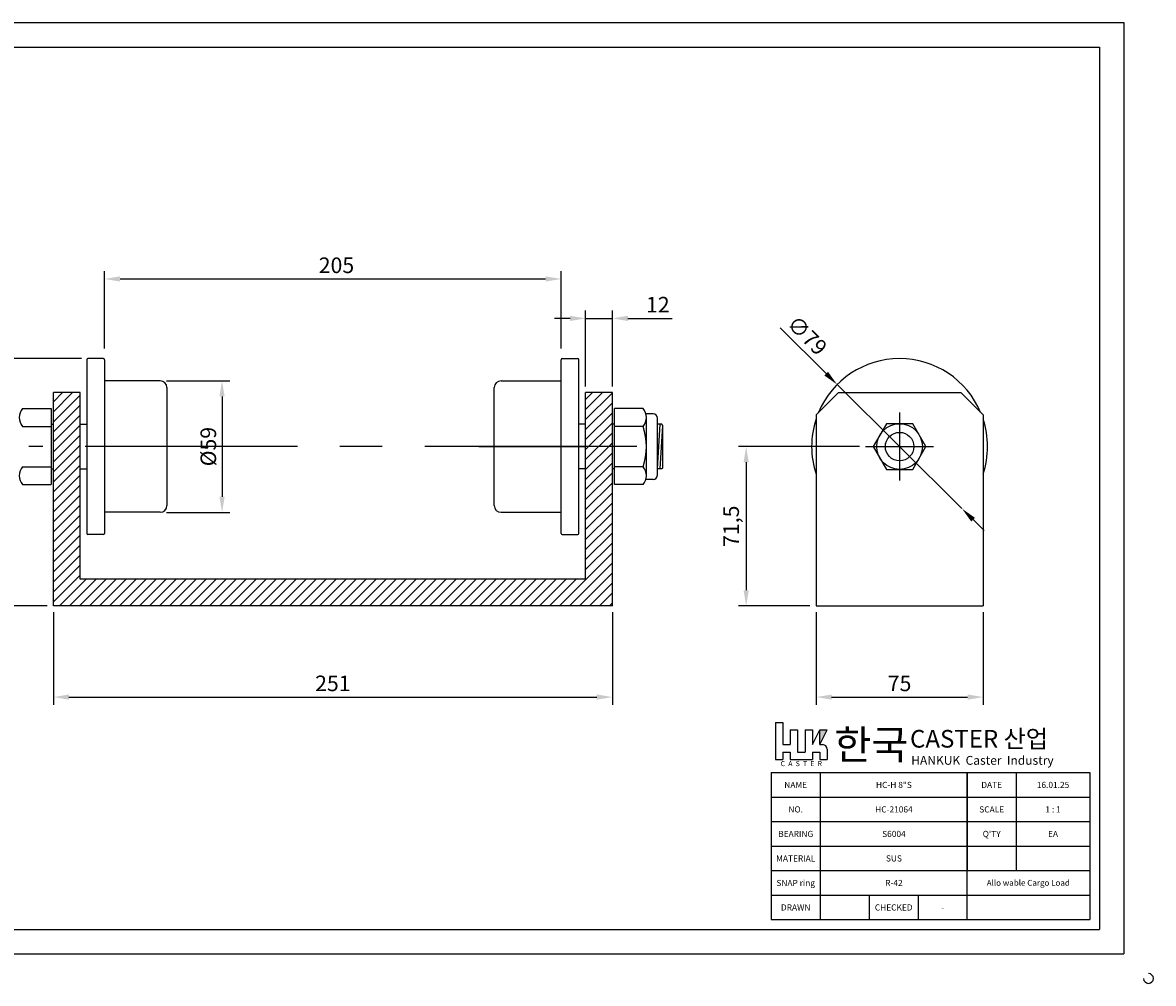
# Model space of a CAD drawing. Units: millimetres. Extents: x 3845 to 4619, y 941 to 1385.
# Drawn here: x 4111 to 4619, y 941 to 1372 of the extents above; entities that cross this region are included whole.
import ezdxf

# ---------------------------------------------------------------- set-up
doc = ezdxf.new("R2010")
doc.units = ezdxf.units.MM
doc.header["$LTSCALE"] = 3
doc.linetypes.add('CENTER', pattern=[50.8, 31.75, -6.35, 6.35, -6.35])
doc.styles.get("Standard").update_dxf_attribs({"font": 'txt.shx', "bigfont": 'whgtxt.shx'})
doc.dimstyles.new('ISO-25', dxfattribs={"dimtxt": 2.5, "dimasz": 2.5, "dimexe": 1.25, "dimexo": 0.625, "dimtad": 1, "dimtxsty": 'Standard', "dimcen": 2.5, "dimclrd": 3, "dimclre": 3, "dimadec": 0, "dimazin": 0, "dimtfac": 1, "dimtmove": 0, "dimatfit": 3, "dimfxl": 1, "dimarcsym": 0})

# ---------------------------------------------------------------- blocks, each defined once
blk = doc.blocks.new('*D1')
at = {"color": 3, "lineweight": -2}
for p, q in [((4148.16, 1226.04), (4148.16, 1260.72)), ((4353.16, 1226.04), (4353.16, 1260.72)), ((4155.16, 1257.22), (4346.16, 1257.22))]:
    blk.add_line(p, q, dxfattribs=at)
at = {"color": 3}
for points in [[(4155.16, 1258.39), (4155.16, 1256.05), (4148.16, 1257.22)], [(4346.16, 1258.39), (4346.16, 1256.05), (4353.16, 1257.22)]]:
    blk.add_solid(points, dxfattribs=at)
at = {"layer": 'Defpoints', "color": 0}
for p in [(4353.16, 1257.22), (4148.16, 1223.24), (4353.16, 1223.24)]:
    blk.add_point(p, dxfattribs=at)
at = {"color": 0, "insert": (4252.28, 1262.47), "char_height": 7, "attachment_point": 5}
blk.add_mtext('205', dxfattribs=at)
blk = doc.blocks.new('*D3')
at = {"color": 3, "lineweight": -2}
for p, q in [((4357.16, 1239.53), (4350.16, 1239.53)), ((4364.16, 1209.04), (4364.16, 1243.03)), ((4364.16, 1239.53), (4376.16, 1239.53)), ((4376.16, 1209.04), (4376.16, 1243.03)), ((4383.16, 1239.53), (4403, 1239.53))]:
    blk.add_line(p, q, dxfattribs=at)
at = {"color": 3}
for points in [[(4357.16, 1240.7), (4357.16, 1238.36), (4364.16, 1239.53)], [(4383.16, 1240.7), (4383.16, 1238.36), (4376.16, 1239.53)]]:
    blk.add_solid(points, dxfattribs=at)
at = {"layer": 'Defpoints', "color": 0}
for p in [(4376.16, 1239.53), (4364.16, 1206.24), (4376.16, 1206.24)]:
    blk.add_point(p, dxfattribs=at)
at = {"color": 0, "insert": (4396.58, 1244.78), "char_height": 7, "attachment_point": 5}
blk.add_mtext('12', dxfattribs=at)
blk = doc.blocks.new('*D4')
at = {"color": 3, "lineweight": -2}
for p, q in [((4125.16, 1107.69), (4125.16, 1066.07)), ((4376.16, 1107.69), (4376.16, 1066.07)), ((4132.16, 1069.57), (4369.16, 1069.57))]:
    blk.add_line(p, q, dxfattribs=at)
at = {"color": 3}
for points in [[(4132.16, 1070.74), (4132.16, 1068.41), (4125.16, 1069.57)], [(4369.16, 1070.74), (4369.16, 1068.41), (4376.16, 1069.57)]]:
    blk.add_solid(points, dxfattribs=at)
at = {"layer": 'Defpoints', "color": 0}
for p in [(4125.16, 1110.49), (4376.16, 1110.49), (4376.16, 1069.57)]:
    blk.add_point(p, dxfattribs=at)
at = {"color": 0, "insert": (4250.66, 1074.82), "char_height": 7, "attachment_point": 5}
blk.add_mtext('251', dxfattribs=at)
blk = doc.blocks.new('*D5')
at = {"color": 3, "lineweight": -2}
for p, q in [((4467.62, 1107.69), (4467.62, 1066.07)), ((4542.62, 1107.69), (4542.62, 1066.07)), ((4474.62, 1069.57), (4535.62, 1069.57))]:
    blk.add_line(p, q, dxfattribs=at)
at = {"color": 3}
for points in [[(4474.62, 1070.74), (4474.62, 1068.41), (4467.62, 1069.57)], [(4535.62, 1070.74), (4535.62, 1068.41), (4542.62, 1069.57)]]:
    blk.add_solid(points, dxfattribs=at)
at = {"layer": 'Defpoints', "color": 0}
for p in [(4467.62, 1110.49), (4542.62, 1110.49), (4542.62, 1069.57)]:
    blk.add_point(p, dxfattribs=at)
at = {"color": 0, "insert": (4505.12, 1074.82), "char_height": 7, "attachment_point": 5}
blk.add_mtext('75', dxfattribs=at)
blk = doc.blocks.new('*D7')
at = {"color": 3, "lineweight": -2}
for p, q in [((4487.07, 1181.99), (4432.74, 1181.99)), ((4436.24, 1174.99), (4436.24, 1117.49)), ((4464.82, 1110.49), (4432.74, 1110.49))]:
    blk.add_line(p, q, dxfattribs=at)
at = {"color": 3}
for points in [[(4435.07, 1174.99), (4437.41, 1174.99), (4436.24, 1181.99)], [(4435.07, 1117.49), (4437.41, 1117.49), (4436.24, 1110.49)]]:
    blk.add_solid(points, dxfattribs=at)
at = {"layer": 'Defpoints', "color": 0}
for p in [(4489.87, 1181.99), (4436.24, 1110.49), (4467.62, 1110.49)]:
    blk.add_point(p, dxfattribs=at)
at = {"color": 0, "insert": (4430.41, 1146.24), "char_height": 7, "attachment_point": 5, "rotation": 90}
blk.add_mtext('71,5', dxfattribs=at)
blk = doc.blocks.new('*D8')
at = {"color": 3, "lineweight": -2}
for p, q in [((4451.45, 1235.33), (4472.14, 1214.77)), ((4533.14, 1154.15), (4477.1, 1209.83)), ((4538.11, 1149.22), (4543.07, 1144.28))]:
    blk.add_line(p, q, dxfattribs=at)
at = {"color": 3}
for points in [[(4472.96, 1215.6), (4471.32, 1213.94), (4477.1, 1209.83)], [(4538.93, 1150.04), (4537.28, 1148.39), (4533.14, 1154.15)]]:
    blk.add_solid(points, dxfattribs=at)
at = {"layer": 'Defpoints', "color": 0}
for p in [(4477.1, 1209.83), (4533.14, 1154.15)]:
    blk.add_point(p, dxfattribs=at)
at = {"color": 0, "insert": (4463.01, 1231.24), "char_height": 7, "attachment_point": 5, "rotation": 315.1819}
blk.add_mtext('∅79', dxfattribs=at)
blk = doc.blocks.new('*D9')
at = {"color": 3, "lineweight": -2}
for p, q in [((4175.96, 1211.49), (4204.4, 1211.49)), ((4200.9, 1204.49), (4200.9, 1159.49)), ((4175.96, 1152.49), (4204.4, 1152.49))]:
    blk.add_line(p, q, dxfattribs=at)
at = {"color": 3}
for points in [[(4199.74, 1204.49), (4202.07, 1204.49), (4200.9, 1211.49)], [(4199.74, 1159.49), (4202.07, 1159.49), (4200.9, 1152.49)]]:
    blk.add_solid(points, dxfattribs=at)
at = {"layer": 'Defpoints', "color": 0}
for p in [(4173.16, 1211.49), (4173.16, 1152.49), (4200.9, 1152.49)]:
    blk.add_point(p, dxfattribs=at)
at = {"color": 0, "insert": (4195.65, 1181.99), "char_height": 7, "attachment_point": 5, "rotation": 90}
blk.add_mtext('%%C59', dxfattribs=at)
blk = doc.blocks.new('*D10')
at = {"color": 3, "lineweight": -2}
for p, q in [((4137.86, 1221.49), (4086.38, 1221.49)), ((4089.88, 1214.49), (4089.88, 1117.49)), ((4122.36, 1110.49), (4086.38, 1110.49))]:
    blk.add_line(p, q, dxfattribs=at)
at = {"color": 3}
for points in [[(4088.71, 1214.49), (4091.04, 1214.49), (4089.88, 1221.49)], [(4088.71, 1117.49), (4091.04, 1117.49), (4089.88, 1110.49)]]:
    blk.add_solid(points, dxfattribs=at)
at = {"layer": 'Defpoints', "color": 0}
for p in [(4140.66, 1221.49), (4089.88, 1110.49), (4125.16, 1110.49)]:
    blk.add_point(p, dxfattribs=at)
at = {"color": 0, "insert": (4084.63, 1165.99), "char_height": 7, "attachment_point": 5, "rotation": 90}
blk.add_mtext('111', dxfattribs=at)

msp = doc.modelspace()

# ---------------------------------------------------------------- hatches: boundary and pattern name
h = msp.add_hatch()
h.set_pattern_fill('ANSI31', color=256, style=0)
h.paths.add_polyline_path([(4137.162, 1206.243), (4125.162, 1206.243), (4125.162, 1181.993), (4137.162, 1181.993)])
h.paths.add_polyline_path([(4137.162, 1181.993), (4125.162, 1181.993), (4125.162, 1110.493), (4376.162, 1110.493), (4376.162, 1181.993), (4364.162, 1181.993), (4364.162, 1122.493), (4137.162, 1122.493)])
h.paths.add_polyline_path([(4376.162, 1206.243), (4364.162, 1206.243), (4364.162, 1181.993), (4376.162, 1181.993)])
msp.add_hatch(color=1).paths.add_polyline_path([(4472.56, 1054.819), (4469.26, 1054.819), (4469.26, 1048.219)])

# ---------------------------------------------------------------- linework, layer by layer
for p, q in [((3857.88, 1372.279), (4605.88, 1372.279)), ((4605.88, 1372.279), (4605.88, 954.279)), ((3868.88, 1361.279), (4594.88, 1361.279)), ((4594.88, 1361.279), (4594.88, 965.279)), ((4140.162, 1220.993), (4140.162, 1142.993)), ((4147.662, 1221.493), (4140.662, 1221.493)), ((4148.162, 1220.993), (4148.162, 1142.993)), ((4353.162, 1142.993), (4353.162, 1220.993)), ((4353.662, 1221.493), (4360.662, 1221.493)), ((4361.162, 1142.993), (4361.162, 1220.993)), ((4173.162, 1211.493), (4148.162, 1211.493)), ((4176.162, 1208.493), (4176.162, 1155.493)), ((4323.162, 1155.493), (4323.162, 1208.493)), ((4326.162, 1211.493), (4353.162, 1211.493)), ((4137.162, 1206.243), (4125.162, 1206.243)), ((4125.162, 1110.493), (4125.162, 1206.243)), ((4137.162, 1122.493), (4137.162, 1206.243)), ((4376.162, 1206.243), (4364.162, 1206.243)), ((4364.162, 1122.493), (4364.162, 1206.243)), ((4376.162, 1110.493), (4376.162, 1206.243)), ((4467.622, 1196.243), (4477.622, 1206.243)), ((4477.622, 1206.243), (4532.622, 1206.243)), ((4532.622, 1206.243), (4542.622, 1196.243)), ((4111.362, 1199.043), (4124.162, 1199.043)), ((4124.162, 1199.043), (4124.162, 1164.943)), ((4389.962, 1199.043), (4377.162, 1199.043)), ((4377.162, 1164.943), (4377.162, 1199.043)), ((4394.462, 1196.693), (4391.234, 1196.693)), ((4391.462, 1168.943), (4391.462, 1195.043)), ((4396.462, 1169.293), (4396.462, 1194.693)), ((4467.622, 1196.243), (4467.622, 1110.493)), ((4542.622, 1196.243), (4542.622, 1110.493)), ((4111.362, 1191.043), (4124.162, 1191.043)), ((4124.162, 1191.993), (4125.162, 1191.993)), ((4137.162, 1191.993), (4140.162, 1191.993)), ((4364.162, 1191.993), (4361.162, 1191.993)), ((4377.162, 1191.993), (4376.162, 1191.993)), ((4389.962, 1191.043), (4377.162, 1191.043)), ((4398.362, 1191.993), (4396.462, 1191.993)), ((4396.462, 1171.993), (4397.662, 1191.993)), ((4397.662, 1171.993), (4398.834, 1191.521)), ((4398.862, 1191.493), (4398.362, 1191.993)), ((4398.862, 1172.493), (4398.862, 1191.493)), ((4111.362, 1172.943), (4124.162, 1172.943)), ((4389.962, 1172.943), (4377.162, 1172.943)), ((4124.162, 1171.993), (4125.162, 1171.993)), ((4137.162, 1171.993), (4140.162, 1171.993)), ((4364.162, 1171.993), (4361.162, 1171.993)), ((4377.162, 1171.993), (4376.162, 1171.993)), ((4398.362, 1171.993), (4396.462, 1171.993)), ((4398.862, 1172.493), (4398.362, 1171.993)), ((4111.362, 1164.943), (4124.162, 1164.943)), ((4389.962, 1164.943), (4377.162, 1164.943)), ((4394.462, 1167.293), (4391.234, 1167.293)), ((4173.162, 1152.493), (4148.162, 1152.493)), ((4326.162, 1152.493), (4353.162, 1152.493)), ((4147.662, 1142.493), (4140.662, 1142.493)), ((4353.662, 1142.493), (4360.662, 1142.493)), ((4364.162, 1122.493), (4137.162, 1122.493)), ((4376.162, 1110.493), (4125.162, 1110.493)), ((4467.622, 1110.493), (4542.622, 1110.493)), ((4505.122, 1110.493), (4505.122, 1110.493)), ((4449.46, 1058.119), (4449.46, 1041.619)), ((4449.46, 1058.119), (4452.76, 1058.119)), ((4452.76, 1058.119), (4452.76, 1048.219)), ((4456.06, 1054.819), (4456.06, 1048.219)), ((4456.06, 1054.819), (4459.36, 1054.819)), ((4459.36, 1054.819), (4459.36, 1044.919)), ((4462.66, 1054.819), (4462.66, 1044.919)), ((4462.66, 1054.819), (4465.96, 1054.819)), ((4465.96, 1054.819), (4465.96, 1048.219)), ((4465.96, 1048.219), (4469.26, 1054.819)), ((4469.26, 1054.819), (4472.56, 1054.819)), ((4469.26, 1048.219), (4472.56, 1054.819)), ((4469.26, 1048.219), (4469.26, 1054.819)), ((4452.76, 1048.219), (4456.06, 1048.219)), ((4469.26, 1048.219), (4470.58, 1048.219)), ((4472.56, 1046.239), (4472.56, 1041.619)), ((4449.46, 1041.619), (4452.76, 1041.619)), ((4452.76, 1044.919), (4452.76, 1041.619)), ((4452.76, 1044.919), (4456.06, 1044.919)), ((4456.06, 1044.919), (4456.06, 1041.619)), ((4456.06, 1041.619), (4459.36, 1041.619)), ((4459.36, 1044.919), (4462.66, 1044.919)), ((4459.36, 1041.619), (4465.96, 1041.619)), ((4465.96, 1044.919), (4465.96, 1041.619)), ((4465.96, 1044.919), (4469.26, 1044.919)), ((4469.26, 1044.919), (4469.26, 1041.619)), ((4469.26, 1041.619), (4472.56, 1041.619)), ((4447.48, 1035.679), (4535.48, 1035.679)), ((4447.48, 1035.679), (4447.48, 969.679)), ((4447.48, 1035.679), (4576.84, 1035.679)), ((4469.48, 1035.679), (4469.48, 969.679)), ((4469.48, 1035.679), (4469.48, 969.679)), ((4535.48, 1035.679), (4590.48, 1035.679)), ((4535.48, 1035.679), (4535.48, 991.679)), ((4535.48, 969.679), (4535.48, 1035.679)), ((4557.48, 1035.679), (4557.48, 991.679)), ((4590.48, 1035.679), (4590.48, 969.679)), ((4447.48, 1024.679), (4535.48, 1024.679)), ((4535.48, 1024.679), (4590.48, 1024.679)), ((4447.48, 1013.679), (4535.48, 1013.679)), ((4535.48, 1013.679), (4590.48, 1013.679)), ((4447.48, 1002.679), (4535.48, 1002.679)), ((4535.48, 1002.679), (4590.48, 1002.679)), ((4447.48, 991.679), (4535.48, 991.679)), ((4535.48, 991.679), (4590.48, 991.679)), ((4590.48, 985.079), (4590.48, 969.679)), ((4447.48, 980.679), (4535.48, 980.679)), ((4491.48, 980.679), (4491.48, 969.679)), ((4513.48, 980.679), (4513.48, 969.679)), ((4535.48, 980.679), (4590.48, 980.679)), ((3868.88, 965.279), (4594.88, 965.279)), ((4447.48, 969.679), (4535.48, 969.679)), ((4535.48, 969.679), (4590.48, 969.679)), ((3857.88, 954.279), (4605.88, 954.279))]:
    msp.add_line(p, q)
at = {"color": 1, "linetype": 'CENTER'}
for p, q in [((4505.122, 1197.243), (4505.122, 1166.743)), ((4387.162, 1181.993), (4114.162, 1181.993)), ((4316.162, 1181.993), (4364.162, 1181.993)), ((4489.872, 1181.993), (4520.372, 1181.993))]:
    msp.add_line(p, q, dxfattribs=at)
msp.add_lwpolyline([(4499.205, 1192.243), (4493.287, 1181.993), (4499.205, 1171.743), (4511.04, 1171.743), (4516.958, 1181.993), (4511.04, 1192.243)], close=True)
for radius in [10.25, 6.39]:
    msp.add_circle((4505.122, 1181.993), radius)
for centre, radius, start, end in [((4140.662, 1220.993), 0.5, 90, 180), ((4147.662, 1220.993), 0.5, 0, 90), ((4353.662, 1220.993), 0.5, 90, 180), ((4360.662, 1220.993), 0.5, 0, 90), ((4505.122, 1181.993), 39.5, 22.88033, 157.11967), ((4173.162, 1208.493), 3, 0, 90), ((4326.162, 1208.493), 3, 90, 180), ((4115.946, 1195.043), 6.083, 138.88791, 221.11209), ((4385.379, 1195.043), 6.083, 318.88791, 41.11209), ((4394.462, 1194.693), 2, 0, 90), ((4505.122, 1181.993), 39.5, 161.68935, 198.31065), ((4505.122, 1181.993), 39.5, 341.68935, 18.31065), ((4111.362, 1191.043), 7.105427357601002e-15, 270, 352.22418), ((4363.412, 1181.993), 28.051, 341.17804, 18.82196), ((4115.946, 1168.943), 6.083, 138.88791, 221.11209), ((4385.379, 1168.943), 6.083, 318.88791, 41.11209), ((4389.962, 1172.943), 7.105427357601002e-15, 90, 172.22418), ((4394.462, 1169.293), 2, 270, 0), ((4173.162, 1155.493), 3, 270, 0), ((4326.162, 1155.493), 3, 180, 270), ((4140.662, 1142.993), 0.5, 180, 270), ((4147.662, 1142.993), 0.5, 270, 0), ((4353.662, 1142.993), 0.5, 180, 270), ((4360.662, 1142.993), 0.5, 270, 0), ((4470.58, 1046.239), 1.98, 0, 90), ((4616.88, 943.279), 2.2, 180, 90)]:
    msp.add_arc(centre, radius, start, end)

# ---------------------------------------------------------------- texts
at = {"attachment_point": 1}
for s, insert, char_height, width in [('{\\fHYdnkB|b0|i0|c129|p18;한국}', (4475.86, 1054.819), 13.2, 33.27386), ('{\\fHYtbrB|b0|i0|c129|p18;\\H0.27778x; \\H3.6x;CASTER 산업}', (4509.133, 1054.819), 7.92, 92.31049), ('{\\fHYnamB|b1|i0|c129|p18; HANKUK  Caster  Industry}', (4509.133, 1043.159), 3.96, 92.31049)]:
    msp.add_mtext(s, dxfattribs=dict(at, insert=insert, char_height=char_height, width=width))
for s, width, heights, insert, char_height, attachment_point in [('{\\fMalgun Gothic|b1|i0|c129|p50;\\C1;C\\C256;  \\C22;A \\C256; \\C2;S \\C256; \\C3;T \\C256; \\C5;E \\C256; \\C196;R}', 35, [0], (4461.01, 1038.571), 2.31, 8), ('NAME', 20, [10], (4458.48, 1030.153), 2.75, 5), ('HC-H 8"S', 60, [10], (4502.576, 1030.153), 2.75, 5), ('DATE', 20, [10], (4546.48, 1030.153), 2.75, 5), ('16.01.25', 30, [10], (4574.02, 1030.153), 2.75, 5), ('NO.', 20, [10], (4458.48, 1019.153), 2.75, 5), ('HC-21064', 60, [10], (4502.576, 1019.153), 2.75, 5), ('SCALE', 20, [10], (4546.48, 1019.153), 2.75, 5), ('1 : 1', 30, [10], (4574.02, 1019.153), 2.75, 5), ('BEARING', 20, [10], (4458.48, 1008.153), 2.75, 5), ('S6004', 60, [10], (4502.576, 1008.153), 2.75, 5), ("Q'TY", 20, [10], (4546.48, 1008.153), 2.75, 5), ('EA', 30, [10], (4574.02, 1008.153), 2.75, 5), ('MATERIAL', 20, [10], (4458.48, 997.153), 2.75, 5), ('SUS', 60, [10], (4502.576, 997.153), 2.75, 5), ('SNAP ring', 20, [10], (4458.48, 986.153), 2.75, 5), ('R-42', 60, [10], (4502.576, 986.153), 2.75, 5), ('Allo wable Cargo Load', 50.0335, [10], (4562.919, 986.202), 2.64, 5), ('DRAWN', 20, [10], (4458.48, 975.153), 2.75, 5), ('CHECKED', 20, [10], (4502.48, 975.153), 2.75, 5), ('-', 20, [10], (4524.48, 975.153), 2.75, 5)]:
    msp.add_mtext_dynamic_manual_height_columns(s, width=width, gutter_width=12.5, heights=heights, dxfattribs=dict(insert=insert, char_height=char_height, attachment_point=attachment_point))

# ---------------------------------------------------------------- dimensions: what is measured, and where the dimension line sits
dim = msp.add_linear_dim(base=(4353.162, 1257.219), p1=(4148.162, 1223.243), p2=(4353.162, 1223.243), dimstyle='ISO-25', override={"dimscale": 2.8, "dimexo": 1})
dim.commit()
dim.dimension.update_dxf_attribs({"geometry": '*D1', "text_midpoint": (4252.281, 1257.219), "dimtype": 160})
for base, p1, p2, picture, middle in [((4376.162, 1239.529), (4364.162, 1206.243), (4376.162, 1206.243), '*D3', (4396.579, 1244.779)), ((4376.162, 1069.574), (4125.162, 1110.493), (4376.162, 1110.493), '*D4', (4250.662, 1074.824)), ((4542.622, 1069.574), (4467.622, 1110.493), (4542.622, 1110.493), '*D5', (4505.122, 1074.824))]:
    dim = msp.add_linear_dim(base=base, p1=p1, p2=p2, dimstyle='ISO-25', override={"dimscale": 2.8, "dimexo": 1})
    dim.commit()
    dim.dimension.update_dxf_attribs({"geometry": picture, "text_midpoint": middle})
dim = msp.add_diameter_dim_2p(p1=(4533.142, 1154.151), p2=(4477.103, 1209.835), dimstyle='ISO-25', override={"dimscale": 2.8, "dimexo": 1})
dim.commit()
dim.dimension.update_dxf_attribs({"geometry": '*D8', "text_midpoint": (4463.011, 1231.239)})
for base, p1, p2, picture, middle in [((4089.878, 1110.493), (4140.662, 1221.493), (4125.162, 1110.493), '*D10', (4084.628, 1165.993)), ((4436.242, 1110.493), (4489.872, 1181.993), (4467.622, 1110.493), '*D7', (4430.408, 1146.243))]:
    dim = msp.add_linear_dim(base=base, p1=p1, p2=p2, angle=90, dimstyle='ISO-25', override={"dimscale": 2.8, "dimexo": 1})
    dim.commit()
    dim.dimension.update_dxf_attribs({"geometry": picture, "text_midpoint": middle})
dim = msp.add_linear_dim(base=(4200.904, 1152.493), p1=(4173.162, 1211.493), p2=(4173.162, 1152.493), angle=90, text='%%C59', dimstyle='ISO-25', override={"dimscale": 2.8, "dimexo": 1})
dim.commit()
dim.dimension.update_dxf_attribs({"geometry": '*D9', "text_midpoint": (4195.654, 1181.993)})

doc.saveas('drawing.dxf')
